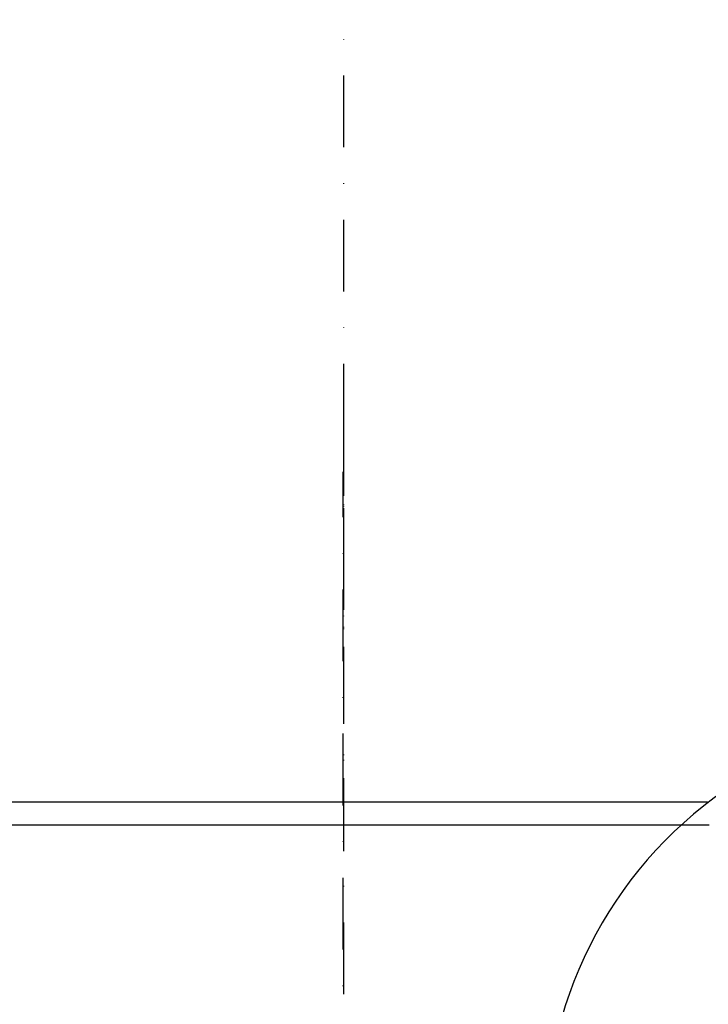
# Model space of a CAD drawing. Units: millimetres. Extents: x 3251 to 3825, y 1574 to 2270.
# Drawn here: x 3384 to 3506, y 1748 to 1922 of the extents above; entities that cross this region are included whole.
import ezdxf

# ---------------------------------------------------------------- set-up
doc = ezdxf.new("R2010")
doc.units = ezdxf.units.MM
doc.linetypes.add('STRICHPUNKT', pattern=[25.399999999999995, 12.7, -6.349999999999997, 0, -6.349999999999997])
doc.layers.add('AM_8', color=1, linetype='Continuous', lineweight=25)
doc.layers.add('P-0000', color=7, linetype='Continuous')

msp = doc.modelspace()

# ---------------------------------------------------------------- hatches: boundary and pattern name
at = {"layer": 'AM_8'}
h = msp.add_hatch(dxfattribs=at)
h.set_pattern_fill('_U', color=256, scale=4.599999999999996, angle=45, style=0, double=1, pattern_type=0)
h.set_pattern_definition([(45, (1733.456457783953, 1069.750875255755), (-3.252691193458116, 3.252691193458118), []), (135, (1733.456457783953, 1069.750875255755), (-3.252691193458118, -3.252691193458116), [])])
edge = h.paths.add_edge_path()
edge.add_line((3361.085713828071, 1816.151285284029), (3361.085713828071, 1836.151285284029))
edge.add_line((3361.085713828071, 1836.151285284029), (3326.125310071831, 1836.151285284029))
edge.add_line((3326.125310071831, 1836.151285284029), (3326.125310071831, 1636.151285284029))
edge.add_line((3326.125310071831, 1636.151285284029), (3441.085713828072, 1636.151285284029))
edge.add_line((3441.085713828072, 1636.151285284029), (3441.085713828072, 1657.332678036806))
edge.add_line((3441.085713828072, 1657.332678036806), (3373.585713828064, 1657.332678036806))
edge.add_arc((3373.585713828064, 1665.332678036806), 8, 180, 270, ccw=False)
edge.add_line((3365.585713828064, 1665.332678036806), (3365.585713828064, 1816.151285284029))
edge.add_line((3365.585713828064, 1816.151285284029), (3361.085713828071, 1816.151285284029))
edge = h.paths.add_edge_path(flags=16)
edge.add_arc((3341.125310071831, 1651.151285284029), 10, -180, 90, ccw=False)
edge.add_arc((3341.125310071831, 1651.151285284029), 10, 90, 180, ccw=False)

# ---------------------------------------------------------------- linework, layer by layer
at = {"layer": 'P-0000', "color": 3, "linetype": 'STRICHPUNKT'}
for p, q in [((3441.116581452976, 2167.265207084001), (3441.116581452972, 1775.045045964819)), ((3441.116581452974, 1855.439690011084), (3441.116581452973, 1834.476683289216)), ((3441.125310071833, 1855.152747438514), (3441.125310071833, 1834.189740716645)), ((3441.125310071833, 1853.866688281374), (3441.125310071833, 1817.734530797281)), ((3441.116581452974, 1850.625911111868), (3441.116581452973, 1834.476683289216)), ((3441.085713828072, 1630.151285284029), (3441.085713828072, 1842.151285284029)), ((3441.116581452973, 1833.776683289217), (3441.116581452972, 1811.202902076834)), ((3441.125310071833, 1833.489740716646), (3441.125310071833, 1810.915959504263)), ((3441.116581452972, 1811.202902076834), (3441.116581452972, 1787.973342667252)), ((3441.116581452972, 1787.973342667252), (3441.116581452972, 1743.740013482194))]:
    msp.add_line(p, q, dxfattribs=at)
at = {"layer": 'P-0000', "color": 7, "linetype": 'Continuous'}
for p, q in [((3441.11658145297, 1843.151285284029), (3441.116581452973, 1843.151285284029)), ((3441.125310071833, 1836.151285284029), (3441.085713828072, 1836.151285284029)), ((3440.43973575531, 1779.691278371039), (3375.027575073229, 1779.691278371039)), ((3505.851896437394, 1779.691278371039), (3440.43973575531, 1779.691278371039))]:
    msp.add_line(p, q, dxfattribs=at)
at = {"layer": 'P-0000', "color": 3, "linetype": 'Continuous'}
for p, q in [((3440.43973575531, 1783.751149976006), (3375.369001390601, 1783.751149976006)), ((3505.510470120021, 1783.751149976006), (3440.43973575531, 1783.751149976006))]:
    msp.add_line(p, q, dxfattribs=at)
at = {"layer": 'P-0000', "color": 7, "linetype": 'Continuous'}
msp.add_arc((3550.750020750248, 1725.175999655523), 73.88526898722753, 117.5148797024625, 232.3670877388293, dxfattribs=at)

doc.saveas('drawing.dxf')
